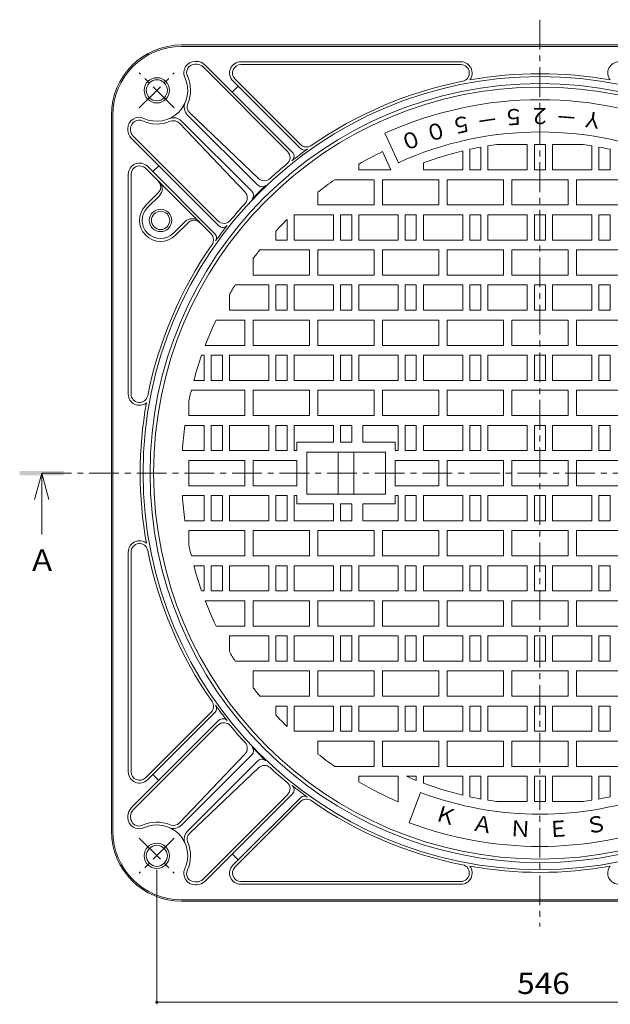
# Model space of a CAD drawing. Units: millimetres. Extents: x -792 to 950, y -678 to 661.
# Drawn here: x -792 to -371, y -54 to 647 of the extents above; entities that cross this region are included whole.
import ezdxf

# ---------------------------------------------------------------- set-up
doc = ezdxf.new("R2010")
doc.units = ezdxf.units.MM
doc.header["$LTSCALE"] = 5
doc.linetypes.add('JWW_CENTER1', pattern=[6.773333, 4.233333, -0.846667, 0.846667, -0.846667])
for name, color, linetype in [('0-F', 7, 'Continuous'), ('その他', 7, 'Continuous'), ('仕上', 7, 'Continuous'), ('寸法', 7, 'Continuous'), ('躯体', 7, 'Continuous'), ('通り芯', 7, 'Continuous')]:
    doc.layers.add(name, color=color, linetype=linetype)
doc.styles.add('ＭＳ ゴシック', font='txt', dxfattribs={"height": 1})

msp = doc.modelspace()

# ---------------------------------------------------------------- linework, layer by layer
at = {"layer": 'その他', "color": 7, "linetype": 'Continuous', "lineweight": 9}
for p, q in [((-694.15, -54.41), (-694.15, 41.39)), ((-148.79, -52.91), (-694.15, -52.91))]:
    msp.add_line(p, q, dxfattribs=at)
at = {"layer": 'その他', "color": 7, "linetype": 'Continuous', "lineweight": 9, "const_width": 1}
msp.add_lwpolyline([(-693.65, -52.91, 0.414214), (-694.15, -52.41, 0.414214), (-694.65, -52.91, 0.414214), (-694.15, -53.41, 0.414214)], format="xyb", close=True, dxfattribs=at)
at = {"layer": '仕上', "color": 3, "linetype": 'Continuous', "lineweight": 9}
for p, q in [((-522.24, 545.19), (-531.78, 566.12)), ((-471.47, 540.07), (-471.47, 554.71)), ((-463.47, 540.07), (-463.47, 556.3)), ((-458.47, 540.07), (-458.47, 557.15)), ((-430.47, 558.07), (-452.13, 558.07)), ((-430.47, 540.07), (-430.47, 558.07)), ((-417.47, 558.07), (-425.47, 558.07)), ((-425.47, 540.07), (-425.47, 558.07)), ((-417.47, 540.07), (-417.47, 558.07)), ((-412.47, 540.07), (-412.47, 558.07)), ((-390.81, 558.07), (-412.47, 558.07)), ((-384.47, 540.07), (-384.47, 557.15)), ((-379.47, 540.07), (-379.47, 556.3)), ((-371.47, 540.07), (-371.47, 554.71)), ((-527.6, 540.07), (-533.55, 553.12)), ((-476.47, 540.07), (-476.47, 553.57)), ((-550.47, 540.07), (-550.47, 544.03)), ((-504.47, 540.07), (-504.47, 544.99)), ((-527.6, 540.07), (-550.47, 540.07)), ((-476.47, 540.07), (-504.47, 540.07)), ((-463.47, 540.07), (-471.47, 540.07)), ((-430.47, 540.07), (-458.47, 540.07)), ((-417.47, 540.07), (-425.47, 540.07)), ((-384.47, 540.07), (-412.47, 540.07)), ((-371.47, 540.07), (-379.47, 540.07)), ((-567.57, 533.07), (-539.47, 533.07)), ((-539.47, 515.07), (-539.47, 533.07)), ((-533.47, 533.07), (-493.47, 533.07)), ((-533.47, 515.07), (-533.47, 533.07)), ((-493.47, 515.07), (-493.47, 533.07)), ((-487.47, 533.07), (-447.47, 533.07)), ((-487.47, 515.07), (-487.47, 533.07)), ((-447.47, 515.07), (-447.47, 533.07)), ((-441.47, 533.07), (-401.47, 533.07)), ((-441.47, 515.07), (-441.47, 533.07)), ((-401.47, 515.07), (-401.47, 533.07)), ((-395.47, 533.07), (-355.47, 533.07)), ((-395.47, 515.07), (-395.47, 533.07)), ((-579.47, 524.22), (-579.47, 515.07)), ((-579.47, 515.07), (-539.47, 515.07)), ((-533.47, 515.07), (-493.47, 515.07)), ((-487.47, 515.07), (-447.47, 515.07)), ((-441.47, 515.07), (-401.47, 515.07)), ((-395.47, 515.07), (-355.47, 515.07)), ((-596.47, 490.07), (-596.47, 508.07)), ((-568.47, 508.07), (-596.47, 508.07)), ((-568.47, 490.07), (-568.47, 508.07)), ((-555.47, 508.07), (-563.47, 508.07)), ((-563.47, 490.07), (-563.47, 508.07)), ((-555.47, 490.07), (-555.47, 508.07)), ((-550.47, 490.07), (-550.47, 508.07)), ((-522.47, 508.07), (-550.47, 508.07)), ((-522.47, 490.07), (-522.47, 508.07)), ((-509.47, 508.07), (-517.47, 508.07)), ((-517.47, 490.07), (-517.47, 508.07)), ((-509.47, 490.07), (-509.47, 508.07)), ((-504.47, 490.07), (-504.47, 508.07)), ((-476.47, 508.07), (-504.47, 508.07)), ((-476.47, 490.07), (-476.47, 508.07)), ((-463.47, 508.07), (-471.47, 508.07)), ((-471.47, 490.07), (-471.47, 508.07)), ((-463.47, 490.07), (-463.47, 508.07)), ((-458.47, 490.07), (-458.47, 508.07)), ((-430.47, 508.07), (-458.47, 508.07)), ((-430.47, 490.07), (-430.47, 508.07)), ((-417.47, 508.07), (-425.47, 508.07)), ((-425.47, 490.07), (-425.47, 508.07)), ((-417.47, 490.07), (-417.47, 508.07)), ((-412.47, 490.07), (-412.47, 508.07)), ((-384.47, 508.07), (-412.47, 508.07)), ((-384.47, 490.07), (-384.47, 508.07)), ((-371.47, 508.07), (-379.47, 508.07)), ((-379.47, 490.07), (-379.47, 508.07)), ((-371.47, 490.07), (-371.47, 508.07)), ((-601.47, 490.07), (-601.47, 504.69)), ((-609.47, 490.07), (-609.47, 496.35)), ((-601.47, 490.07), (-609.47, 490.07)), ((-568.47, 490.07), (-596.47, 490.07)), ((-555.47, 490.07), (-563.47, 490.07)), ((-522.47, 490.07), (-550.47, 490.07)), ((-509.47, 490.07), (-517.47, 490.07)), ((-476.47, 490.07), (-504.47, 490.07)), ((-463.47, 490.07), (-471.47, 490.07)), ((-430.47, 490.07), (-458.47, 490.07)), ((-417.47, 490.07), (-425.47, 490.07)), ((-384.47, 490.07), (-412.47, 490.07)), ((-371.47, 490.07), (-379.47, 490.07)), ((-625.47, 477.07), (-625.47, 465.07)), ((-620.83, 483.07), (-585.47, 483.07)), ((-585.47, 465.07), (-585.47, 483.07)), ((-579.47, 483.07), (-539.47, 483.07)), ((-579.47, 465.07), (-579.47, 483.07)), ((-539.47, 465.07), (-539.47, 483.07)), ((-533.47, 483.07), (-493.47, 483.07)), ((-533.47, 465.07), (-533.47, 483.07)), ((-493.47, 465.07), (-493.47, 483.07)), ((-487.47, 483.07), (-447.47, 483.07)), ((-487.47, 465.07), (-487.47, 483.07)), ((-447.47, 465.07), (-447.47, 483.07)), ((-441.47, 483.07), (-401.47, 483.07)), ((-441.47, 465.07), (-441.47, 483.07)), ((-401.47, 465.07), (-401.47, 483.07)), ((-395.47, 483.07), (-355.47, 483.07)), ((-395.47, 465.07), (-395.47, 483.07)), ((-625.47, 465.07), (-585.47, 465.07)), ((-579.47, 465.07), (-539.47, 465.07)), ((-533.47, 465.07), (-493.47, 465.07)), ((-487.47, 465.07), (-447.47, 465.07)), ((-441.47, 465.07), (-401.47, 465.07)), ((-395.47, 465.07), (-355.47, 465.07)), ((-614.47, 458.07), (-638.42, 458.07)), ((-614.47, 440.07), (-614.47, 458.07)), ((-601.47, 458.07), (-609.47, 458.07)), ((-609.47, 440.07), (-609.47, 458.07)), ((-601.47, 440.07), (-601.47, 458.07)), ((-596.47, 440.07), (-596.47, 458.07)), ((-568.47, 458.07), (-596.47, 458.07)), ((-568.47, 440.07), (-568.47, 458.07)), ((-555.47, 458.07), (-563.47, 458.07)), ((-563.47, 440.07), (-563.47, 458.07)), ((-555.47, 440.07), (-555.47, 458.07)), ((-550.47, 440.07), (-550.47, 458.07)), ((-522.47, 458.07), (-550.47, 458.07)), ((-522.47, 440.07), (-522.47, 458.07)), ((-509.47, 458.07), (-517.47, 458.07)), ((-517.47, 440.07), (-517.47, 458.07)), ((-509.47, 440.07), (-509.47, 458.07)), ((-504.47, 440.07), (-504.47, 458.07)), ((-476.47, 458.07), (-504.47, 458.07)), ((-476.47, 440.07), (-476.47, 458.07)), ((-463.47, 458.07), (-471.47, 458.07)), ((-471.47, 440.07), (-471.47, 458.07)), ((-463.47, 440.07), (-463.47, 458.07)), ((-458.47, 440.07), (-458.47, 458.07)), ((-430.47, 458.07), (-458.47, 458.07)), ((-430.47, 440.07), (-430.47, 458.07)), ((-417.47, 458.07), (-425.47, 458.07)), ((-425.47, 440.07), (-425.47, 458.07)), ((-417.47, 440.07), (-417.47, 458.07)), ((-412.47, 440.07), (-412.47, 458.07)), ((-384.47, 458.07), (-412.47, 458.07)), ((-384.47, 440.07), (-384.47, 458.07)), ((-371.47, 458.07), (-379.47, 458.07)), ((-379.47, 440.07), (-379.47, 458.07)), ((-371.47, 440.07), (-371.47, 458.07)), ((-642.47, 440.07), (-642.47, 451.29)), ((-614.47, 440.07), (-642.47, 440.07)), ((-601.47, 440.07), (-609.47, 440.07)), ((-568.47, 440.07), (-596.47, 440.07)), ((-555.47, 440.07), (-563.47, 440.07)), ((-522.47, 440.07), (-550.47, 440.07)), ((-509.47, 440.07), (-517.47, 440.07)), ((-476.47, 440.07), (-504.47, 440.07)), ((-463.47, 440.07), (-471.47, 440.07)), ((-430.47, 440.07), (-458.47, 440.07)), ((-417.47, 440.07), (-425.47, 440.07)), ((-384.47, 440.07), (-412.47, 440.07)), ((-371.47, 440.07), (-379.47, 440.07)), ((-652, 433.07), (-631.47, 433.07)), ((-631.47, 415.07), (-631.47, 433.07)), ((-625.47, 433.07), (-585.47, 433.07)), ((-625.47, 415.07), (-625.47, 433.07)), ((-585.47, 415.07), (-585.47, 433.07)), ((-579.47, 433.07), (-539.47, 433.07)), ((-579.47, 415.07), (-579.47, 433.07)), ((-539.47, 415.07), (-539.47, 433.07)), ((-533.47, 433.07), (-493.47, 433.07)), ((-533.47, 415.07), (-533.47, 433.07)), ((-493.47, 415.07), (-493.47, 433.07)), ((-487.47, 433.07), (-447.47, 433.07)), ((-487.47, 415.07), (-487.47, 433.07)), ((-447.47, 415.07), (-447.47, 433.07)), ((-441.47, 433.07), (-401.47, 433.07)), ((-441.47, 415.07), (-441.47, 433.07)), ((-401.47, 415.07), (-401.47, 433.07)), ((-395.47, 433.07), (-355.47, 433.07)), ((-395.47, 415.07), (-395.47, 433.07)), ((-631.47, 415.07), (-659.68, 415.07)), ((-625.47, 415.07), (-585.47, 415.07)), ((-579.47, 415.07), (-539.47, 415.07)), ((-533.47, 415.07), (-493.47, 415.07)), ((-487.47, 415.07), (-447.47, 415.07)), ((-441.47, 415.07), (-401.47, 415.07)), ((-395.47, 415.07), (-355.47, 415.07)), ((-660.47, 408.07), (-662.24, 408.07)), ((-660.47, 390.07), (-660.47, 408.07)), ((-647.47, 408.07), (-655.47, 408.07)), ((-655.47, 390.07), (-655.47, 408.07)), ((-647.47, 390.07), (-647.47, 408.07)), ((-642.47, 390.07), (-642.47, 408.07)), ((-614.47, 408.07), (-642.47, 408.07)), ((-614.47, 390.07), (-614.47, 408.07)), ((-601.47, 408.07), (-609.47, 408.07)), ((-609.47, 390.07), (-609.47, 408.07)), ((-601.47, 390.07), (-601.47, 408.07)), ((-596.47, 390.07), (-596.47, 408.07)), ((-568.47, 408.07), (-596.47, 408.07)), ((-568.47, 390.07), (-568.47, 408.07)), ((-555.47, 408.07), (-563.47, 408.07)), ((-563.47, 390.07), (-563.47, 408.07)), ((-555.47, 390.07), (-555.47, 408.07)), ((-550.47, 390.07), (-550.47, 408.07)), ((-522.47, 408.07), (-550.47, 408.07)), ((-522.47, 390.07), (-522.47, 408.07)), ((-509.47, 408.07), (-517.47, 408.07)), ((-517.47, 390.07), (-517.47, 408.07)), ((-509.47, 390.07), (-509.47, 408.07)), ((-504.47, 390.07), (-504.47, 408.07)), ((-476.47, 408.07), (-504.47, 408.07)), ((-476.47, 390.07), (-476.47, 408.07)), ((-463.47, 408.07), (-471.47, 408.07)), ((-471.47, 390.07), (-471.47, 408.07)), ((-463.47, 390.07), (-463.47, 408.07)), ((-458.47, 390.07), (-458.47, 408.07)), ((-430.47, 408.07), (-458.47, 408.07)), ((-430.47, 390.07), (-430.47, 408.07)), ((-417.47, 408.07), (-425.47, 408.07)), ((-425.47, 390.07), (-425.47, 408.07)), ((-417.47, 390.07), (-417.47, 408.07)), ((-412.47, 390.07), (-412.47, 408.07)), ((-384.47, 408.07), (-412.47, 408.07)), ((-384.47, 390.07), (-384.47, 408.07)), ((-371.47, 408.07), (-379.47, 408.07)), ((-379.47, 390.07), (-379.47, 408.07)), ((-371.47, 390.07), (-371.47, 408.07)), ((-660.47, 390.07), (-667.78, 390.07)), ((-647.47, 390.07), (-655.47, 390.07)), ((-614.47, 390.07), (-642.47, 390.07)), ((-601.47, 390.07), (-609.47, 390.07)), ((-568.47, 390.07), (-596.47, 390.07)), ((-555.47, 390.07), (-563.47, 390.07)), ((-522.47, 390.07), (-550.47, 390.07)), ((-509.47, 390.07), (-517.47, 390.07)), ((-476.47, 390.07), (-504.47, 390.07)), ((-463.47, 390.07), (-471.47, 390.07)), ((-430.47, 390.07), (-458.47, 390.07)), ((-417.47, 390.07), (-425.47, 390.07)), ((-384.47, 390.07), (-412.47, 390.07)), ((-371.47, 390.07), (-379.47, 390.07)), ((-669.55, 383.07), (-631.47, 383.07)), ((-631.47, 365.07), (-631.47, 383.07)), ((-625.47, 383.07), (-585.47, 383.07)), ((-625.47, 365.07), (-625.47, 383.07)), ((-585.47, 365.07), (-585.47, 383.07)), ((-579.47, 383.07), (-539.47, 383.07)), ((-579.47, 365.07), (-579.47, 383.07)), ((-539.47, 365.07), (-539.47, 383.07)), ((-533.47, 365.07), (-533.47, 383.07)), ((-493.47, 383.07), (-533.47, 383.07)), ((-493.47, 365.07), (-493.47, 383.07)), ((-487.47, 383.07), (-447.47, 383.07)), ((-487.47, 365.07), (-487.47, 383.07)), ((-447.47, 365.07), (-447.47, 383.07)), ((-441.47, 383.07), (-401.47, 383.07)), ((-441.47, 365.07), (-441.47, 383.07)), ((-401.47, 365.07), (-401.47, 383.07)), ((-395.47, 383.07), (-355.47, 383.07)), ((-395.47, 365.07), (-395.47, 383.07)), ((-671.47, 374.32), (-671.47, 365.07)), ((-671.47, 365.07), (-631.47, 365.07)), ((-625.47, 365.07), (-585.47, 365.07)), ((-579.47, 365.07), (-539.47, 365.07)), ((-493.47, 365.07), (-533.47, 365.07)), ((-487.47, 365.07), (-447.47, 365.07)), ((-441.47, 365.07), (-401.47, 365.07)), ((-395.47, 365.07), (-355.47, 365.07)), ((-660.47, 358.07), (-674.19, 358.07)), ((-660.47, 340.07), (-660.47, 358.07)), ((-647.47, 358.07), (-655.47, 358.07)), ((-655.47, 340.07), (-655.47, 358.07)), ((-647.47, 340.07), (-647.47, 358.07)), ((-642.47, 340.07), (-642.47, 358.07)), ((-614.47, 358.07), (-642.47, 358.07)), ((-614.47, 340.07), (-614.47, 358.07)), ((-601.47, 358.07), (-609.47, 358.07)), ((-609.47, 340.07), (-609.47, 358.07)), ((-601.47, 340.07), (-601.47, 358.07)), ((-568.47, 358.07), (-596.47, 358.07)), ((-596.47, 340.07), (-596.47, 358.07)), ((-568.47, 346.07), (-568.47, 358.07)), ((-555.47, 358.07), (-563.47, 358.07)), ((-563.47, 346.07), (-563.47, 358.07)), ((-555.47, 346.07), (-555.47, 358.07)), ((-547.47, 346.07), (-547.47, 358.07)), ((-522.47, 358.07), (-547.47, 358.07)), ((-522.47, 340.07), (-522.47, 358.07)), ((-509.47, 358.07), (-517.47, 358.07)), ((-517.47, 340.07), (-517.47, 358.07)), ((-509.47, 340.07), (-509.47, 358.07)), ((-504.47, 340.07), (-504.47, 358.07)), ((-476.47, 358.07), (-504.47, 358.07)), ((-476.47, 340.07), (-476.47, 358.07)), ((-463.47, 358.07), (-471.47, 358.07)), ((-471.47, 340.07), (-471.47, 358.07)), ((-463.47, 340.07), (-463.47, 358.07)), ((-458.47, 340.07), (-458.47, 358.07)), ((-430.47, 358.07), (-458.47, 358.07)), ((-430.47, 340.07), (-430.47, 358.07)), ((-417.47, 358.07), (-425.47, 358.07)), ((-425.47, 340.07), (-425.47, 358.07)), ((-417.47, 340.07), (-417.47, 358.07)), ((-412.47, 340.07), (-412.47, 358.07)), ((-384.47, 358.07), (-412.47, 358.07)), ((-384.47, 340.07), (-384.47, 358.07)), ((-371.47, 358.07), (-379.47, 358.07)), ((-379.47, 340.07), (-379.47, 358.07)), ((-371.47, 340.07), (-371.47, 358.07)), ((-594.47, 340.07), (-594.47, 346.07)), ((-568.47, 346.07), (-594.47, 346.07)), ((-555.47, 346.07), (-563.47, 346.07)), ((-547.47, 346.07), (-524.47, 346.07)), ((-524.47, 340.07), (-524.47, 346.07)), ((-660.47, 340.07), (-675.97, 340.07)), ((-647.47, 340.07), (-655.47, 340.07)), ((-642.47, 340.07), (-614.47, 340.07)), ((-609.47, 340.07), (-601.47, 340.07)), ((-596.47, 340.07), (-594.47, 340.07)), ((-531.47, 339.07), (-587.47, 339.07)), ((-587.47, 339.07), (-587.47, 309.07)), ((-564.97, 309.07), (-564.97, 339.07)), ((-553.97, 339.07), (-553.97, 309.07)), ((-531.47, 309.07), (-531.47, 339.07)), ((-522.47, 340.07), (-524.47, 340.07)), ((-509.47, 340.07), (-517.47, 340.07)), ((-476.47, 340.07), (-504.47, 340.07)), ((-463.47, 340.07), (-471.47, 340.07)), ((-430.47, 340.07), (-458.47, 340.07)), ((-417.47, 340.07), (-425.47, 340.07)), ((-384.47, 340.07), (-412.47, 340.07)), ((-371.47, 340.07), (-379.47, 340.07)), ((-671.47, 333.07), (-631.47, 333.07)), ((-671.47, 324.07), (-671.47, 333.07)), ((-631.47, 333.07), (-631.47, 315.07)), ((-594.47, 333.07), (-625.47, 333.07)), ((-625.47, 315.07), (-625.47, 333.07)), ((-594.47, 315.07), (-594.47, 333.07)), ((-524.47, 333.07), (-493.47, 333.07)), ((-524.47, 333.07), (-524.47, 315.07)), ((-493.47, 333.07), (-493.47, 315.07)), ((-487.47, 333.07), (-447.47, 333.07)), ((-487.47, 315.07), (-487.47, 333.07)), ((-447.47, 315.07), (-447.47, 333.07)), ((-441.47, 333.07), (-401.47, 333.07)), ((-441.47, 315.07), (-441.47, 333.07)), ((-401.47, 315.07), (-401.47, 333.07)), ((-395.47, 333.07), (-355.47, 333.07)), ((-395.47, 315.07), (-395.47, 333.07)), ((-671.47, 324.07), (-671.47, 315.07)), ((-671.47, 315.07), (-631.47, 315.07)), ((-594.47, 315.07), (-625.47, 315.07)), ((-531.47, 309.07), (-587.47, 309.07)), ((-524.47, 315.07), (-493.47, 315.07)), ((-487.47, 315.07), (-447.47, 315.07)), ((-441.47, 315.07), (-401.47, 315.07)), ((-395.47, 315.07), (-355.47, 315.07)), ((-660.47, 308.07), (-675.97, 308.07)), ((-660.47, 308.07), (-660.47, 290.07)), ((-655.47, 308.07), (-655.47, 290.07)), ((-647.47, 308.07), (-655.47, 308.07)), ((-647.47, 308.07), (-647.47, 290.07)), ((-642.47, 308.07), (-642.47, 290.07)), ((-642.47, 308.07), (-614.47, 308.07)), ((-614.47, 308.07), (-614.47, 290.07)), ((-609.47, 308.07), (-609.47, 290.07)), ((-609.47, 308.07), (-601.47, 308.07)), ((-601.47, 308.07), (-601.47, 290.07)), ((-596.47, 308.07), (-596.47, 290.07)), ((-596.47, 308.07), (-594.47, 308.07)), ((-594.47, 308.07), (-594.47, 302.07)), ((-568.47, 302.07), (-594.47, 302.07)), ((-568.47, 302.07), (-568.47, 290.07)), ((-563.47, 302.07), (-563.47, 290.07)), ((-555.47, 302.07), (-563.47, 302.07)), ((-555.47, 302.07), (-555.47, 290.07)), ((-547.47, 302.07), (-547.47, 290.07)), ((-547.47, 302.07), (-524.47, 302.07)), ((-522.47, 308.07), (-524.47, 308.07)), ((-524.47, 308.07), (-524.47, 302.07)), ((-522.47, 308.07), (-522.47, 290.07)), ((-517.47, 308.07), (-517.47, 290.07)), ((-509.47, 308.07), (-517.47, 308.07)), ((-509.47, 308.07), (-509.47, 290.07)), ((-504.47, 308.07), (-504.47, 290.07)), ((-476.47, 308.07), (-504.47, 308.07)), ((-476.47, 290.07), (-476.47, 308.07)), ((-463.47, 308.07), (-471.47, 308.07)), ((-471.47, 290.07), (-471.47, 308.07)), ((-463.47, 290.07), (-463.47, 308.07)), ((-458.47, 290.07), (-458.47, 308.07)), ((-430.47, 308.07), (-458.47, 308.07)), ((-430.47, 290.07), (-430.47, 308.07)), ((-417.47, 308.07), (-425.47, 308.07)), ((-425.47, 290.07), (-425.47, 308.07)), ((-417.47, 290.07), (-417.47, 308.07)), ((-412.47, 290.07), (-412.47, 308.07)), ((-384.47, 308.07), (-412.47, 308.07)), ((-384.47, 290.07), (-384.47, 308.07)), ((-371.47, 308.07), (-379.47, 308.07)), ((-379.47, 290.07), (-379.47, 308.07)), ((-371.47, 290.07), (-371.47, 308.07)), ((-660.47, 290.07), (-674.19, 290.07)), ((-647.47, 290.07), (-655.47, 290.07)), ((-614.47, 290.07), (-642.47, 290.07)), ((-601.47, 290.07), (-609.47, 290.07)), ((-568.47, 290.07), (-596.47, 290.07)), ((-555.47, 290.07), (-563.47, 290.07)), ((-522.47, 290.07), (-547.47, 290.07)), ((-509.47, 290.07), (-517.47, 290.07)), ((-476.47, 290.07), (-504.47, 290.07)), ((-463.47, 290.07), (-471.47, 290.07)), ((-430.47, 290.07), (-458.47, 290.07)), ((-417.47, 290.07), (-425.47, 290.07)), ((-384.47, 290.07), (-412.47, 290.07)), ((-371.47, 290.07), (-379.47, 290.07)), ((-671.47, 283.07), (-631.47, 283.07)), ((-671.47, 273.82), (-671.47, 283.07)), ((-631.47, 283.07), (-631.47, 265.07)), ((-625.47, 283.07), (-625.47, 265.07)), ((-625.47, 283.07), (-585.47, 283.07)), ((-585.47, 283.07), (-585.47, 265.07)), ((-579.47, 283.07), (-579.47, 265.07)), ((-579.47, 283.07), (-539.47, 283.07)), ((-539.47, 283.07), (-539.47, 265.07)), ((-533.47, 283.07), (-533.47, 265.07)), ((-493.47, 283.07), (-533.47, 283.07)), ((-493.47, 283.07), (-493.47, 265.07)), ((-487.47, 283.07), (-487.47, 265.07)), ((-487.47, 283.07), (-447.47, 283.07)), ((-447.47, 283.07), (-447.47, 265.07)), ((-441.47, 283.07), (-441.47, 265.07)), ((-441.47, 283.07), (-401.47, 283.07)), ((-401.47, 283.07), (-401.47, 265.07)), ((-395.47, 283.07), (-395.47, 265.07)), ((-395.47, 283.07), (-355.47, 283.07)), ((-669.55, 265.07), (-631.47, 265.07)), ((-625.47, 265.07), (-585.47, 265.07)), ((-579.47, 265.07), (-539.47, 265.07)), ((-493.47, 265.07), (-533.47, 265.07)), ((-487.47, 265.07), (-447.47, 265.07)), ((-441.47, 265.07), (-401.47, 265.07)), ((-395.47, 265.07), (-355.47, 265.07)), ((-660.47, 258.07), (-667.78, 258.07)), ((-660.47, 258.07), (-660.47, 240.07)), ((-655.47, 258.07), (-655.47, 240.07)), ((-647.47, 258.07), (-655.47, 258.07)), ((-647.47, 258.07), (-647.47, 240.07)), ((-642.47, 258.07), (-642.47, 240.07)), ((-614.47, 258.07), (-642.47, 258.07)), ((-614.47, 258.07), (-614.47, 240.07)), ((-609.47, 258.07), (-609.47, 240.07)), ((-601.47, 258.07), (-609.47, 258.07)), ((-601.47, 258.07), (-601.47, 240.07)), ((-596.47, 258.07), (-596.47, 240.07)), ((-568.47, 258.07), (-596.47, 258.07)), ((-568.47, 258.07), (-568.47, 240.07)), ((-563.47, 258.07), (-563.47, 240.07)), ((-555.47, 258.07), (-563.47, 258.07)), ((-555.47, 258.07), (-555.47, 240.07)), ((-550.47, 258.07), (-550.47, 240.07)), ((-522.47, 258.07), (-550.47, 258.07)), ((-522.47, 258.07), (-522.47, 240.07)), ((-517.47, 258.07), (-517.47, 240.07)), ((-509.47, 258.07), (-517.47, 258.07)), ((-509.47, 258.07), (-509.47, 240.07)), ((-504.47, 258.07), (-504.47, 240.07)), ((-476.47, 258.07), (-504.47, 258.07)), ((-476.47, 258.07), (-476.47, 240.07)), ((-471.47, 258.07), (-471.47, 240.07)), ((-463.47, 258.07), (-471.47, 258.07)), ((-463.47, 258.07), (-463.47, 240.07)), ((-458.47, 258.07), (-458.47, 240.07)), ((-430.47, 258.07), (-458.47, 258.07)), ((-430.47, 258.07), (-430.47, 240.07)), ((-425.47, 258.07), (-425.47, 240.07)), ((-417.47, 258.07), (-425.47, 258.07)), ((-417.47, 258.07), (-417.47, 240.07)), ((-412.47, 258.07), (-412.47, 240.07)), ((-384.47, 258.07), (-412.47, 258.07)), ((-384.47, 258.07), (-384.47, 240.07)), ((-379.47, 258.07), (-379.47, 240.07)), ((-371.47, 258.07), (-379.47, 258.07)), ((-371.47, 258.07), (-371.47, 240.07)), ((-660.47, 240.07), (-662.24, 240.07)), ((-647.47, 240.07), (-655.47, 240.07)), ((-614.47, 240.07), (-642.47, 240.07)), ((-601.47, 240.07), (-609.47, 240.07)), ((-568.47, 240.07), (-596.47, 240.07)), ((-555.47, 240.07), (-563.47, 240.07)), ((-522.47, 240.07), (-550.47, 240.07)), ((-509.47, 240.07), (-517.47, 240.07)), ((-476.47, 240.07), (-504.47, 240.07)), ((-463.47, 240.07), (-471.47, 240.07)), ((-430.47, 240.07), (-458.47, 240.07)), ((-417.47, 240.07), (-425.47, 240.07)), ((-384.47, 240.07), (-412.47, 240.07)), ((-371.47, 240.07), (-379.47, 240.07)), ((-631.47, 233.07), (-659.68, 233.07)), ((-631.47, 233.07), (-631.47, 215.07)), ((-625.47, 233.07), (-625.47, 215.07)), ((-625.47, 233.07), (-585.47, 233.07)), ((-585.47, 233.07), (-585.47, 215.07)), ((-579.47, 233.07), (-579.47, 215.07)), ((-579.47, 233.07), (-539.47, 233.07)), ((-539.47, 233.07), (-539.47, 215.07)), ((-533.47, 233.07), (-533.47, 215.07)), ((-533.47, 233.07), (-493.47, 233.07)), ((-493.47, 233.07), (-493.47, 215.07)), ((-487.47, 233.07), (-487.47, 215.07)), ((-487.47, 233.07), (-447.47, 233.07)), ((-447.47, 233.07), (-447.47, 215.07)), ((-441.47, 233.07), (-441.47, 215.07)), ((-441.47, 233.07), (-401.47, 233.07)), ((-401.47, 233.07), (-401.47, 215.07)), ((-395.47, 233.07), (-395.47, 215.07)), ((-395.47, 233.07), (-355.47, 233.07)), ((-652, 215.07), (-631.47, 215.07)), ((-625.47, 215.07), (-585.47, 215.07)), ((-579.47, 215.07), (-539.47, 215.07)), ((-533.47, 215.07), (-493.47, 215.07)), ((-487.47, 215.07), (-447.47, 215.07)), ((-441.47, 215.07), (-401.47, 215.07)), ((-395.47, 215.07), (-355.47, 215.07)), ((-614.47, 208.07), (-642.47, 208.07)), ((-642.47, 208.07), (-642.47, 196.85)), ((-614.47, 208.07), (-614.47, 190.07)), ((-609.47, 208.07), (-609.47, 190.07)), ((-601.47, 208.07), (-609.47, 208.07)), ((-601.47, 208.07), (-601.47, 190.07)), ((-596.47, 208.07), (-596.47, 190.07)), ((-568.47, 208.07), (-596.47, 208.07)), ((-568.47, 208.07), (-568.47, 190.07)), ((-563.47, 208.07), (-563.47, 190.07)), ((-555.47, 208.07), (-563.47, 208.07)), ((-555.47, 208.07), (-555.47, 190.07)), ((-550.47, 208.07), (-550.47, 190.07)), ((-522.47, 208.07), (-550.47, 208.07)), ((-522.47, 208.07), (-522.47, 190.07)), ((-517.47, 208.07), (-517.47, 190.07)), ((-509.47, 208.07), (-517.47, 208.07)), ((-509.47, 208.07), (-509.47, 190.07)), ((-504.47, 208.07), (-504.47, 190.07)), ((-476.47, 208.07), (-504.47, 208.07)), ((-476.47, 208.07), (-476.47, 190.07)), ((-471.47, 208.07), (-471.47, 190.07)), ((-463.47, 208.07), (-471.47, 208.07)), ((-463.47, 208.07), (-463.47, 190.07)), ((-458.47, 208.07), (-458.47, 190.07)), ((-430.47, 208.07), (-458.47, 208.07)), ((-430.47, 208.07), (-430.47, 190.07)), ((-425.47, 208.07), (-425.47, 190.07)), ((-417.47, 208.07), (-425.47, 208.07)), ((-417.47, 208.07), (-417.47, 190.07)), ((-412.47, 208.07), (-412.47, 190.07)), ((-384.47, 208.07), (-412.47, 208.07)), ((-384.47, 208.07), (-384.47, 190.07)), ((-379.47, 208.07), (-379.47, 190.07)), ((-371.47, 208.07), (-379.47, 208.07)), ((-371.47, 208.07), (-371.47, 190.07)), ((-614.47, 190.07), (-638.42, 190.07)), ((-601.47, 190.07), (-609.47, 190.07)), ((-568.47, 190.07), (-596.47, 190.07)), ((-555.47, 190.07), (-563.47, 190.07)), ((-522.47, 190.07), (-550.47, 190.07)), ((-509.47, 190.07), (-517.47, 190.07)), ((-476.47, 190.07), (-504.47, 190.07)), ((-463.47, 190.07), (-471.47, 190.07)), ((-430.47, 190.07), (-458.47, 190.07)), ((-417.47, 190.07), (-425.47, 190.07)), ((-384.47, 190.07), (-412.47, 190.07)), ((-371.47, 190.07), (-379.47, 190.07)), ((-625.47, 183.07), (-585.47, 183.07)), ((-625.47, 171.07), (-625.47, 183.07)), ((-585.47, 183.07), (-585.47, 165.07)), ((-579.47, 183.07), (-579.47, 165.07)), ((-579.47, 183.07), (-539.47, 183.07)), ((-539.47, 183.07), (-539.47, 165.07)), ((-533.47, 183.07), (-533.47, 165.07)), ((-533.47, 183.07), (-493.47, 183.07)), ((-493.47, 183.07), (-493.47, 165.07)), ((-487.47, 183.07), (-487.47, 165.07)), ((-487.47, 183.07), (-447.47, 183.07)), ((-447.47, 183.07), (-447.47, 165.07)), ((-441.47, 183.07), (-441.47, 165.07)), ((-441.47, 183.07), (-401.47, 183.07)), ((-401.47, 183.07), (-401.47, 165.07)), ((-395.47, 183.07), (-395.47, 165.07)), ((-395.47, 183.07), (-355.47, 183.07)), ((-620.83, 165.07), (-585.47, 165.07)), ((-579.47, 165.07), (-539.47, 165.07)), ((-533.47, 165.07), (-493.47, 165.07)), ((-487.47, 165.07), (-447.47, 165.07)), ((-441.47, 165.07), (-401.47, 165.07)), ((-395.47, 165.07), (-355.47, 165.07)), ((-609.47, 158.07), (-609.47, 151.79)), ((-601.47, 158.07), (-609.47, 158.07)), ((-601.47, 158.07), (-601.47, 143.45)), ((-596.47, 158.07), (-596.47, 140.07)), ((-568.47, 158.07), (-596.47, 158.07)), ((-568.47, 158.07), (-568.47, 140.07)), ((-563.47, 158.07), (-563.47, 140.07)), ((-555.47, 158.07), (-563.47, 158.07)), ((-555.47, 158.07), (-555.47, 140.07)), ((-550.47, 158.07), (-550.47, 140.07)), ((-522.47, 158.07), (-550.47, 158.07)), ((-522.47, 158.07), (-522.47, 140.07)), ((-517.47, 158.07), (-517.47, 140.07)), ((-509.47, 158.07), (-517.47, 158.07)), ((-509.47, 158.07), (-509.47, 140.07)), ((-504.47, 158.07), (-504.47, 140.07)), ((-476.47, 158.07), (-504.47, 158.07)), ((-476.47, 158.07), (-476.47, 140.07)), ((-471.47, 158.07), (-471.47, 140.07)), ((-463.47, 158.07), (-471.47, 158.07)), ((-463.47, 158.07), (-463.47, 140.07)), ((-458.47, 158.07), (-458.47, 140.07)), ((-430.47, 158.07), (-458.47, 158.07)), ((-430.47, 158.07), (-430.47, 140.07)), ((-425.47, 158.07), (-425.47, 140.07)), ((-417.47, 158.07), (-425.47, 158.07)), ((-417.47, 158.07), (-417.47, 140.07)), ((-412.47, 158.07), (-412.47, 140.07)), ((-384.47, 158.07), (-412.47, 158.07)), ((-384.47, 158.07), (-384.47, 140.07)), ((-379.47, 158.07), (-379.47, 140.07)), ((-371.47, 158.07), (-379.47, 158.07)), ((-371.47, 158.07), (-371.47, 140.07)), ((-568.47, 140.07), (-596.47, 140.07)), ((-555.47, 140.07), (-563.47, 140.07)), ((-522.47, 140.07), (-550.47, 140.07)), ((-509.47, 140.07), (-517.47, 140.07)), ((-476.47, 140.07), (-504.47, 140.07)), ((-463.47, 140.07), (-471.47, 140.07)), ((-430.47, 140.07), (-458.47, 140.07)), ((-417.47, 140.07), (-425.47, 140.07)), ((-384.47, 140.07), (-412.47, 140.07)), ((-371.47, 140.07), (-379.47, 140.07)), ((-579.47, 133.07), (-539.47, 133.07)), ((-579.47, 123.92), (-579.47, 133.07)), ((-539.47, 133.07), (-539.47, 115.07)), ((-533.47, 133.07), (-533.47, 115.07)), ((-533.47, 133.07), (-493.47, 133.07)), ((-493.47, 133.07), (-493.47, 115.07)), ((-487.47, 133.07), (-487.47, 115.07)), ((-487.47, 133.07), (-447.47, 133.07)), ((-447.47, 133.07), (-447.47, 115.07)), ((-441.47, 133.07), (-441.47, 115.07)), ((-441.47, 133.07), (-401.47, 133.07)), ((-401.47, 133.07), (-401.47, 115.07)), ((-395.47, 133.07), (-395.47, 115.07)), ((-395.47, 133.07), (-355.47, 133.07)), ((-567.57, 115.07), (-539.47, 115.07)), ((-533.47, 115.07), (-493.47, 115.07)), ((-487.47, 115.07), (-447.47, 115.07)), ((-441.47, 115.07), (-401.47, 115.07)), ((-395.47, 115.07), (-355.47, 115.07)), ((-550.47, 108.07), (-550.47, 104.11)), ((-522.47, 108.07), (-550.47, 108.07)), ((-522.47, 108.07), (-522.47, 89.93)), ((-509.47, 108.07), (-516.55, 108.07)), ((-509.47, 108.07), (-509.47, 105.09)), ((-476.47, 108.07), (-504.47, 108.07)), ((-504.47, 108.07), (-504.47, 103.15)), ((-476.47, 108.07), (-476.47, 94.57)), ((-463.47, 108.07), (-471.47, 108.07)), ((-471.47, 108.07), (-471.47, 93.43)), ((-463.47, 108.07), (-463.47, 91.84)), ((-430.47, 108.07), (-458.47, 108.07)), ((-458.47, 108.07), (-458.47, 90.99)), ((-430.47, 108.07), (-430.47, 90.07)), ((-425.47, 108.07), (-425.47, 90.07)), ((-417.47, 108.07), (-425.47, 108.07)), ((-417.47, 108.07), (-417.47, 90.07)), ((-412.47, 108.07), (-412.47, 90.07)), ((-384.47, 108.07), (-412.47, 108.07)), ((-384.47, 108.07), (-384.47, 90.99)), ((-371.47, 108.07), (-379.47, 108.07)), ((-379.47, 108.07), (-379.47, 91.84)), ((-371.47, 108.07), (-371.47, 93.43)), ((-506.57, 96.46), (-514.62, 74.92)), ((-430.47, 90.07), (-452.13, 90.07)), ((-417.47, 90.07), (-425.47, 90.07)), ((-390.81, 90.07), (-412.47, 90.07))]:
    msp.add_line(p, q, dxfattribs=at)
msp.add_circle((-421.47, 324.07), 275, dxfattribs=at)
for radius, start, end in [(266, 65.50002, 114.5), (243, 65.5, 114.5), (236, 100.25131, 102.23164), (236, 97.46466, 99.02003), (236, 80.97997, 82.53535), (236, 77.76836, 79.74869), (255, 116.07303, 120.38994), (236, 103.47678, 110.59103), (255, 124.95445, 128.28751), (255, 134.90086, 137.49811), (255, 141.42567, 143.13011), (255, 148.29877, 150.07358), (255, 154.69409, 159.09235), (255, 160.76694, 164.99974), (255, 166.62212, 168.63509), (255, 172.33775, 176.40262), (255, 183.59738, 187.66225), (255, 191.36491, 193.37788), (255, 195.00026, 199.23306), (255, 200.90765, 205.30591), (255, 209.92642, 211.70123), (255, 216.86989, 218.57433), (255, 222.50189, 225.09914), (255, 231.71249, 235.04555), (236, 246.24177, 248.10658), (255, 239.61006, 246.66672), (236, 249.40898, 256.52322), (243, 249.5, 290.5), (236, 257.76836, 259.74869), (236, 280.25131, 282.23164), (236, 260.97997, 262.53534), (236, 277.46465, 279.02003), (266, 249.5, 290.5)]:
    msp.add_arc((-421.47, 324.07), radius, start, end, dxfattribs=at)
at = {"layer": '寸法', "color": 4, "linetype": 'Continuous', "lineweight": 9}
for q in [(-781.09, 305.32), (-776.09, 280.32), (-771.09, 305.32)]:
    msp.add_line((-776.09, 324.07), q, dxfattribs=at)
msp.add_solid([(-791.71, 322.51), (-791.71, 325.63), (-760.46, 322.51), (-760.46, 325.63)], dxfattribs=at)
at = {"layer": '躯体', "color": 2, "linetype": 'Continuous', "lineweight": 9}
for p, q in [((-676.47, 629.07), (-166.47, 629.07)), ((-676.47, 628.07), (-166.47, 628.07)), ((-665.75, 617.36), (-666.93, 617.36)), ((-665.75, 615.36), (-666.93, 615.36)), ((-661.51, 613.61), (-601.11, 553.21)), ((-660.09, 615.02), (-597.61, 552.54)), ((-634.35, 617.07), (-477.73, 617.07)), ((-634.35, 615.07), (-477.73, 615.07)), ((-640, 603.41), (-591.98, 555.39)), ((-638.59, 604.83), (-591.87, 558.11)), ((-636.2, 599.61), (-640.44, 595.37)), ((-726.47, 579.07), (-726.47, 69.07)), ((-725.47, 69.07), (-725.47, 579.07)), ((-672.29, 579.13), (-622.23, 529.07)), ((-670.69, 580.62), (-621.73, 534.03)), ((-714.76, 568.35), (-714.76, 569.53)), ((-712.76, 568.35), (-712.76, 569.53)), ((-678.02, 573.29), (-631.43, 524.33)), ((-676.53, 574.89), (-626.47, 524.83)), ((-712.42, 562.7), (-649.94, 500.21)), ((-711.01, 564.11), (-650.61, 503.71)), ((-702.23, 541.19), (-655.51, 494.48)), ((-700.81, 542.6), (-652.79, 494.58)), ((-697.01, 538.8), (-692.77, 543.04)), ((-714.47, 536.95), (-714.47, 380.33)), ((-712.47, 536.95), (-712.47, 380.33)), ((-693.14, 523.62), (-702.08, 514.68)), ((-692.29, 521.64), (-700.66, 513.26)), ((-673.91, 503.25), (-682.28, 494.88)), ((-671.93, 502.4), (-680.86, 493.46)), ((-714.47, 111.19), (-714.47, 267.81)), ((-712.47, 111.19), (-712.47, 267.81)), ((-712.42, 85.45), (-649.94, 147.93)), ((-702.23, 106.95), (-655.51, 153.67)), ((-700.81, 105.54), (-652.79, 153.56)), ((-711.01, 84.03), (-650.61, 144.43)), ((-678.02, 74.85), (-631.43, 123.81)), ((-676.53, 73.25), (-626.47, 123.31)), ((-672.29, 69.01), (-622.23, 119.07)), ((-670.69, 67.52), (-621.73, 114.11)), ((-697.01, 109.34), (-692.77, 105.1)), ((-661.51, 34.53), (-601.11, 94.93)), ((-660.09, 33.12), (-597.61, 95.6)), ((-640, 44.73), (-591.98, 92.75)), ((-638.59, 43.31), (-591.87, 90.03)), ((-714.76, 79.79), (-714.76, 78.61)), ((-712.76, 79.79), (-712.76, 78.61)), ((-636.2, 48.53), (-640.44, 52.77)), ((-665.75, 32.78), (-666.93, 32.78)), ((-665.75, 30.78), (-666.93, 30.78)), ((-634.35, 33.07), (-477.73, 33.07)), ((-634.35, 31.07), (-477.73, 31.07)), ((-676.47, 20.07), (-166.47, 20.07)), ((-166.47, 19.07), (-676.47, 19.07))]:
    msp.add_line(p, q, dxfattribs=at)
at = {"layer": '躯体', "color": 2, "linetype": 'JWW_CENTER1', "lineweight": 9}
for p, q in [((-706.6, 584.29), (-681.69, 609.2)), ((-681.69, 584.3), (-706.6, 609.2)), ((-706.6, 63.85), (-681.69, 38.94)), ((-681.69, 63.85), (-706.6, 38.94))]:
    msp.add_line(p, q, dxfattribs=at)
at = {"layer": '躯体', "color": 2, "linetype": 'Continuous', "lineweight": 9}
for centre, radius in [((-421.47, 324.07), 282.5), ((-694.15, 596.75), 9), ((-421.47, 324.07), 277.5), ((-691.47, 504.07), 6.5), ((-694.15, 51.39), 9)]:
    msp.add_circle(centre, radius, dxfattribs=at)
for centre, radius, start, end in [((-676.47, 579.07), 50, 90, 180), ((-676.47, 579.07), 49, 90, 180), ((-666.93, 609.36), 8, 90, 204.86671), ((-665.75, 609.36), 8, 45, 90), ((-666.93, 609.36), 6, 90, 204.86752), ((-665.75, 609.36), 6, 44.9995, 90), ((-634.35, 609.07), 8, 90, 225.00038), ((-634.35, 609.07), 6, 90, 225.0005), ((-477.73, 609.07), 8, 322.05144, 90), ((-477.73, 609.07), 6, 281.16632, 90), ((-365.21, 609.07), 8, 90, 217.94815), ((-694.15, 596.75), 22, 245.13271, 24.8672), ((-694.15, 596.75), 7.5, 45, 44.99985), ((-694.15, 596.75), 24, 336.87477, 24.86696), ((-421.47, 324.07), 284.5, 79.88792, 100.11206), ((-421.47, 324.07), 284.5, 101.16667, 124.88884), ((-666.63, 584.79), 8, 156.51114, 225), ((-666.56, 584.97), 6, 156.87503, 226.42368), ((-706.76, 569.53), 8, 65.13229, 180), ((-706.76, 569.53), 6, 65.13248, 180), ((-682.19, 569.23), 8, 45, 113.49025), ((-706.76, 568.35), 8, 180, 225.00038), ((-706.76, 568.35), 6, 180, 225.0005), ((-694.15, 596.75), 24, 245.13304, 293.1264), ((-682.36, 569.16), 6, 43.57584, 113.12654), ((-421.47, 324.07), 284, 125.60767, 128.42043), ((-589.15, 558.22), 4, 225, 305.60797), ((-587.63, 562.36), 6, 225, 304.88876), ((-605.35, 548.97), 6, 309.27077, 44.99933), ((-600.44, 549.71), 4, 308.42062, 45), ((-706.47, 536.95), 8, 44.99962, 180), ((-706.47, 536.95), 6, 44.9995, 180), ((-421.47, 324.07), 284.5, 129.27075, 132.46324), ((-617.59, 538.38), 6, 226.42404, 312.46318), ((-697.38, 527.86), 6, 315, 44.99933), ((-697.24, 526.58), 7, 314.99942, 45), ((-421.47, 324.07), 283, 133.6024, 136.39761), ((-619.4, 531.9), 4, 225.00101, 313.60175), ((-635.77, 520.19), 6, 317.53682, 43.57596), ((-629.3, 522), 4, 316.39728, 45), ((-691.47, 504.07), 15, 135, 315), ((-691.47, 504.07), 13, 135, 315), ((-421.47, 324.07), 284.5, 137.53676, 140.72925), ((-691.47, 504.07), 8, 135.00015, 135), ((-668.96, 498.3), 7, 45, 134.99942), ((-667.68, 498.16), 6, 44.99933, 135), ((-421.47, 324.07), 284, 141.57957, 144.39233), ((-646.36, 507.95), 6, 225.00067, 320.72923), ((-647.11, 503.04), 4, 225, 321.57938), ((-659.76, 490.23), 6, 325.11124, 45), ((-655.62, 491.75), 4, 324.39203, 45), ((-421.47, 324.07), 284.5, 145.11116, 168.83333), ((-706.47, 380.33), 8, 180, 307.94815), ((-706.47, 380.33), 6, 180, 348.83368), ((-421.47, 324.07), 284.5, 169.88792, 190.11207), ((-706.47, 267.81), 8, 52.05185, 180), ((-706.47, 267.81), 6, 11.16632, 180), ((-421.47, 324.07), 284.5, 191.16667, 214.88884), ((-659.76, 157.91), 6, 315, 34.88876), ((-655.62, 156.39), 4, 315, 35.60797), ((-421.47, 324.07), 284, 215.60767, 218.42043), ((-647.11, 145.1), 4, 38.42062, 135), ((-646.36, 140.19), 6, 39.27077, 134.99933), ((-421.47, 324.07), 284.5, 219.27075, 222.46324), ((-635.77, 127.95), 6, 316.42404, 42.46318), ((-629.3, 126.14), 4, 315, 43.60272), ((-421.47, 324.07), 283, 223.60239, 226.3976), ((-619.4, 116.24), 4, 46.39825, 134.99899), ((-617.59, 109.77), 6, 47.53682, 133.57596), ((-421.47, 324.07), 284.5, 227.53676, 230.72925), ((-706.47, 111.19), 8, 180, 315.00038), ((-706.47, 111.19), 6, 180, 315.0005), ((-605.35, 99.18), 6, 315.00067, 50.72923), ((-600.44, 98.43), 4, 315, 51.57938), ((-421.47, 324.07), 284, 231.57957, 234.39233), ((-589.15, 89.92), 4, 54.39203, 135), ((-587.63, 85.78), 6, 55.11124, 135), ((-706.76, 79.79), 8, 134.99962, 180), ((-421.47, 324.07), 284.5, 235.11116, 258.83333), ((-706.76, 78.61), 8, 180, 294.86771), ((-706.76, 79.79), 6, 134.9995, 180), ((-706.76, 78.61), 6, 180, 294.86752), ((-694.15, 51.39), 24, 66.8736, 114.86696), ((-694.15, 51.39), 22, 335.1328, 114.86729), ((-682.19, 78.91), 8, 246.50975, 315), ((-682.36, 78.98), 6, 246.87346, 316.42416), ((-676.47, 69.07), 50, 180, 270), ((-676.47, 69.07), 49, 180, 270), ((-666.63, 63.35), 8, 135, 203.48886), ((-666.56, 63.17), 6, 133.57632, 203.12497), ((-694.15, 51.39), 7.5, 315.00015, 315), ((-694.15, 51.39), 24, 335.13304, 23.12523), ((-666.93, 38.78), 8, 155.13329, 270), ((-634.35, 39.07), 8, 134.99962, 270), ((-634.35, 39.07), 6, 134.9995, 270), ((-477.73, 39.07), 6, 270, 78.83368), ((-477.73, 39.07), 8, 270, 37.94856), ((-421.47, 324.07), 284.5, 259.88794, 280.11208), ((-365.21, 39.07), 8, 142.05185, 270), ((-666.93, 38.78), 6, 155.13248, 270), ((-665.75, 38.78), 6, 270, 315.0005), ((-665.75, 38.78), 8, 270, 315)]:
    msp.add_arc(centre, radius, start, end, dxfattribs=at)
at = {"layer": '通り芯', "color": 3, "linetype": 'JWW_CENTER1', "lineweight": 9}
for p, q in [((-421.47, 647.07), (-421.47, 1.07)), ((-776.09, 324.07), (-67.27, 324.07))]:
    msp.add_line(p, q, dxfattribs=at)

# ---------------------------------------------------------------- texts
at = {"layer": '0-F', "color": 7, "linetype": 'Continuous', "lineweight": 9, "style": 'ＭＳ ゴシック'}
for s, rotation, p in [('Ｋ', 343.16634, (-497.49, 77.04)), ('Ａ', 349.89976, (-470.81, 69.67)), ('Ｓ', 10.10024, (-388.22, 66.8)), ('Ｎ', 356.63309, (-443.46, 65.47)), ('Ｅ', 3.36738, (-415.8, 64.51))]:
    msp.add_text(s, height=11.43, rotation=rotation, dxfattribs=at).set_placement(p)
at = {"layer": 'その他', "color": 2, "linetype": 'Continuous', "lineweight": 211, "style": 'ＭＳ ゴシック', "width": 1.083333}
msp.add_text('546', height=15.24, dxfattribs=at).set_placement((-437.72, -47.09))
at = {"layer": '寸法', "color": 4, "linetype": 'Continuous', "lineweight": 9, "style": 'ＭＳ ゴシック'}
for s, rotation, p in [('５', 184.24913, (-432.94, 583.98)), ('２', 179.99943, (-413.72, 584.12)), ('５', 192.74993, (-471.1, 579.44)), ('－', 188.4995, (-452.11, 582.41)), ('－', 175.74974, (-394.54, 582.83)), ('Ｙ', 171.49994, (-375.5, 580.12)), ('０', 196.99962, (-489.82, 575.06)), ('０', 201.24949, (-508.17, 569.31))]:
    msp.add_text(s, height=11.43, rotation=rotation, dxfattribs=at).set_placement(p)
at = {"layer": '寸法', "color": 2, "linetype": 'Continuous', "lineweight": 9, "style": 'ＭＳ ゴシック'}
msp.add_text('Ａ', height=15.24, dxfattribs=at).set_placement((-786.09, 254.39))

doc.saveas('drawing.dxf')
